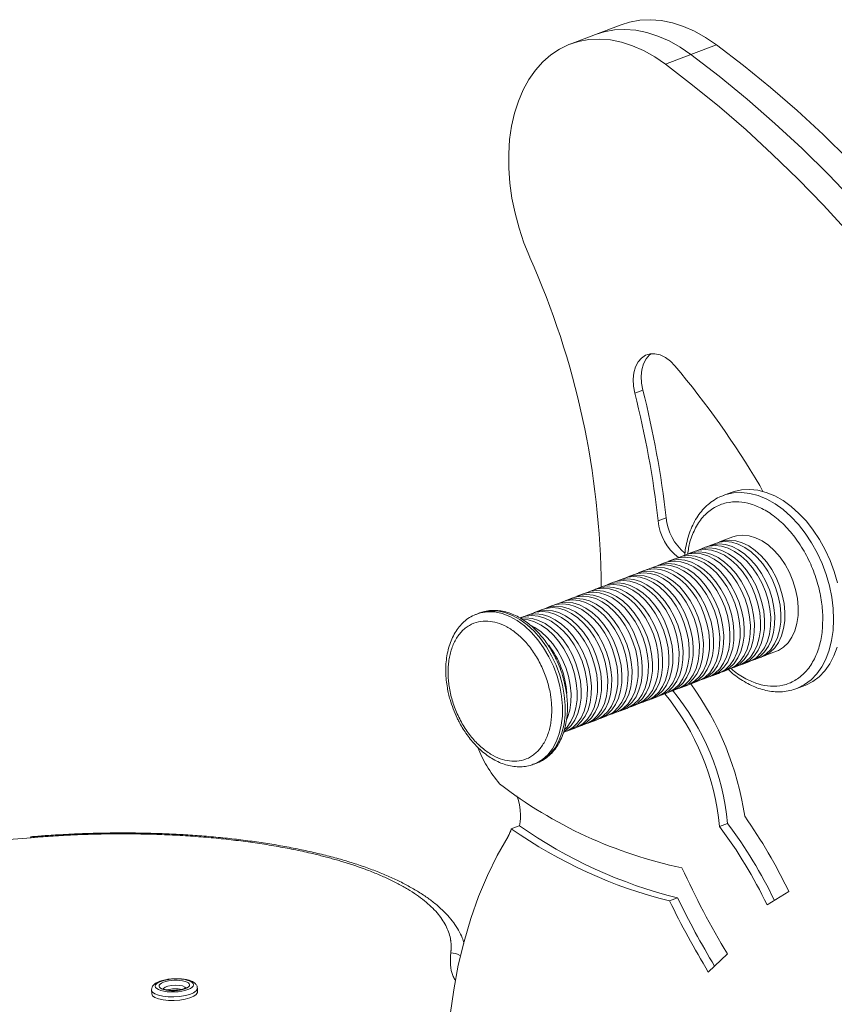
# Model space of a CAD drawing. Units: millimetres. Extents: x -1150 to 3263, y -1720 to 564.
# Drawn here: x 2851 to 3064, y -1136 to -878 of the extents above; entities that cross this region are included whole.
import ezdxf

# ---------------------------------------------------------------- set-up
doc = ezdxf.new("R2010")
doc.units = ezdxf.units.MM

msp = doc.modelspace()

# ---------------------------------------------------------------- linework, layer by layer
at = {"color": 7, "linetype": 'Continuous', "lineweight": 15}
for p, q in [((3008.69, -879.72), (3002.03, -882.26)), ((3002.03, -882.26), (2995.37, -884.8)), ((3033.62, -884.96), (3026.97, -887.5)), ((3020.31, -890.03), (3026.97, -887.5)), ((3014.39, -975.2), (3012.28, -976)), ((3044.95, -1000.17), (3045.74, -1001.69)), ((3037.5, -1001.94), (3035.39, -1002.74)), ((3035.39, -1002.74), (3035.62, -1002.65)), ((3018.37, -1009.38), (3020.47, -1008.58)), ((3037.91, -1013.55), (3034.43, -1014.88)), ((3030.72, -1016.29), (3029.11, -1016.91)), ((3033.38, -1015.28), (3031.77, -1015.89)), ((3025.39, -1018.32), (3023.78, -1018.94)), ((3028.06, -1017.31), (3026.44, -1017.92)), ((3017.4, -1021.37), (3015.79, -1021.98)), ((3020.07, -1020.35), (3018.45, -1020.97)), ((3022.73, -1019.34), (3021.12, -1019.95)), ((3012.08, -1023.4), (3010.47, -1024.01)), ((3014.74, -1022.38), (3013.13, -1023)), ((3004.09, -1026.44), (3002.48, -1027.05)), ((3006.75, -1025.43), (3005.14, -1026.04)), ((3009.41, -1024.41), (3007.8, -1025.02)), ((2998.76, -1028.47), (2997.15, -1029.08)), ((3001.43, -1027.46), (2999.81, -1028.07)), ((2990.77, -1031.52), (2989.16, -1032.13)), ((2993.44, -1030.5), (2991.83, -1031.11)), ((2996.1, -1029.49), (2994.49, -1030.1)), ((2971.65, -1033.45), (2970.95, -1033.72)), ((2985.45, -1033.55), (2983.84, -1034.16)), ((2988.11, -1032.53), (2986.5, -1033.14)), ((2982.79, -1034.56), (2982.27, -1034.76)), ((3045.83, -1044.78), (3049.31, -1043.45)), ((3037.84, -1047.82), (3039.45, -1047.21)), ((3040.5, -1046.81), (3042.11, -1046.19)), ((3043.17, -1045.79), (3044.78, -1045.18)), ((3032.51, -1049.85), (3034.13, -1049.24)), ((3035.18, -1048.84), (3036.79, -1048.22)), ((3024.53, -1052.9), (3026.14, -1052.28)), ((3027.19, -1051.88), (3028.8, -1051.27)), ((3029.85, -1050.87), (3031.46, -1050.25)), ((3019.2, -1054.93), (3020.81, -1054.31)), ((3021.86, -1053.91), (3023.47, -1053.3)), ((3054.62, -1053.2), (3054.41, -1053.28)), ((3054.62, -1053.2), (3056.73, -1052.4)), ((3011.21, -1057.97), (3012.82, -1057.36)), ((3013.87, -1056.96), (3015.49, -1056.34)), ((3016.54, -1055.94), (3018.15, -1055.33)), ((3005.88, -1060), (3007.5, -1059.39)), ((3008.55, -1058.99), (3010.16, -1058.37)), ((2997.9, -1063.05), (2999.51, -1062.43)), ((3000.56, -1062.03), (3002.17, -1061.42)), ((3003.22, -1061.02), (3004.83, -1060.4)), ((2993.65, -1064.66), (2994.18, -1064.46)), ((2995.23, -1064.06), (2996.84, -1063.45)), ((2985.91, -1072.97), (2986.61, -1072.7)), ((2982.1, -1089.04), (2980, -1089.84)), ((3034.43, -1089.25), (3036.54, -1088.45)), ((2854.47, -1092.17), (2848.69, -1092.67)), ((3052.54, -1106.24), (3046.86, -1109.76)), ((3023.46, -1107.89), (3021.35, -1108.69)), ((3036.5, -1122.52), (3031.5, -1127.28)), ((2885.96, -1131.97), (2885.99, -1132.91)), ((2897.98, -1132.44), (2897.95, -1131.5))]:
    msp.add_line(p, q, dxfattribs=at)
at = {"color": 7, "linetype": 'Continuous', "lineweight": 15, "flags": 128}
for points in [[(3033.62, -884.96), (3030.79, -883.03), (3027.91, -881.43), (3025.01, -880.15), (3022.1, -879.22), (3019.22, -878.64), (3016.37, -878.41), (3013.6, -878.54), (3010.92, -879.02), (3008.69, -879.72)], [(3026.97, -887.5), (3024.14, -885.57), (3021.26, -883.97), (3018.35, -882.69), (3015.44, -881.76), (3012.56, -881.17), (3009.72, -880.95), (3006.94, -881.07), (3004.26, -881.56), (3002.03, -882.26)], [(3002.03, -882.26), (3004.26, -881.56), (3006.94, -881.07), (3009.72, -880.95), (3012.56, -881.17), (3015.44, -881.76), (3018.35, -882.69), (3021.26, -883.97), (3024.14, -885.57), (3026.97, -887.5)], [(2984.84, -940.51), (2983.32, -936.73), (2982.03, -932.86), (2980.98, -928.95), (2980.17, -925.02), (2979.63, -921.1), (2979.35, -917.23), (2979.32, -913.44), (2979.57, -909.76), (2980.07, -906.22), (2980.84, -902.85), (2981.85, -899.68), (2983.1, -896.73), (2984.59, -894.03), (2986.3, -891.6), (2988.22, -889.45), (2990.32, -887.62), (2992.6, -886.11), (2995.04, -884.93), (2997.6, -884.09), (3000.29, -883.61), (3003.06, -883.48), (3005.9, -883.71), (3008.79, -884.3), (3011.69, -885.23), (3014.6, -886.5), (3017.48, -888.11), (3020.31, -890.03)], [(3143.14, -1020.23), (3138.4, -1011.05), (3133.46, -1002.01), (3128.34, -993.13), (3123.04, -984.42), (3117.56, -975.88), (3111.92, -967.52), (3106.11, -959.36), (3100.15, -951.4), (3094.04, -943.66), (3087.79, -936.13), (3081.4, -928.84), (3074.89, -921.79), (3068.27, -914.99), (3061.53, -908.44), (3054.69, -902.16), (3047.75, -896.15), (3040.73, -890.41), (3033.62, -884.96)], [(3140.04, -1030), (3135.25, -1020.32), (3130.24, -1010.78), (3125.03, -1001.41), (3119.61, -992.21), (3114, -983.19), (3108.21, -974.37), (3102.23, -965.75), (3096.08, -957.35), (3089.77, -949.18), (3083.31, -941.25), (3076.69, -933.56), (3069.93, -926.14), (3063.05, -918.98), (3056.04, -912.09), (3048.92, -905.5), (3041.69, -899.19), (3034.37, -893.19), (3026.97, -887.5)], [(3026.97, -887.5), (3034.37, -893.19), (3041.69, -899.19), (3048.92, -905.5), (3056.04, -912.09), (3063.05, -918.98), (3069.93, -926.14), (3076.69, -933.56), (3083.31, -941.25), (3089.77, -949.18), (3096.08, -957.35), (3102.23, -965.75), (3108.21, -974.37), (3114, -983.19), (3119.61, -992.21), (3125.03, -1001.41), (3130.24, -1010.78), (3135.25, -1020.32), (3140.04, -1030)], [(3020.31, -890.03), (3027.41, -895.49), (3034.43, -901.22), (3041.37, -907.23), (3048.21, -913.52), (3054.95, -920.07), (3061.58, -926.87), (3068.09, -933.92), (3074.47, -941.21), (3080.72, -948.73), (3086.83, -956.48), (3092.79, -964.43), (3098.6, -972.59), (3104.25, -980.95), (3109.72, -989.49), (3115.03, -998.21), (3120.15, -1007.09), (3125.08, -1016.12), (3129.83, -1025.3)], [(3012.28, -976), (3011.94, -974.16), (3011.86, -972.37), (3012.03, -970.68), (3012.46, -969.16), (3013.13, -967.86), (3014, -966.84), (3015.06, -966.12), (3016.26, -965.73), (3017.56, -965.69), (3018.92, -966), (3020.27, -966.65), (3021.58, -967.61), (3022.79, -968.86)], [(3016.53, -965.69), (3016.11, -966.03), (3015.23, -967.06), (3014.56, -968.36), (3014.14, -969.88), (3013.96, -971.57), (3014.05, -973.36), (3014.39, -975.2)], [(3065.29, -1025.57), (3064.44, -1022.62), (3063.37, -1019.73), (3062.09, -1016.93), (3060.61, -1014.27), (3058.95, -1011.78), (3057.15, -1009.49), (3055.21, -1007.43), (3053.16, -1005.63), (3051.04, -1004.1), (3048.86, -1002.88), (3046.67, -1001.97), (3044.47, -1001.4), (3042.32, -1001.15), (3040.22, -1001.25), (3038.22, -1001.69), (3037.5, -1001.94)], [(3049.31, -1043.45), (3049.82, -1043.23), (3051.17, -1042.39), (3052.36, -1041.24), (3053.36, -1039.8), (3054.13, -1038.11), (3054.67, -1036.21), (3054.97, -1034.13), (3055, -1031.93), (3054.79, -1029.65), (3054.32, -1027.35), (3053.62, -1025.07), (3052.69, -1022.87), (3051.56, -1020.79), (3050.25, -1018.89), (3048.8, -1017.2), (3047.22, -1015.76), (3045.57, -1014.61), (3043.87, -1013.77), (3042.17, -1013.25), (3040.5, -1013.08), (3038.89, -1013.26), (3037.91, -1013.55)], [(3030.72, -1016.29), (3031.7, -1016), (3033.31, -1015.82), (3034.98, -1016), (3036.68, -1016.51), (3038.38, -1017.35), (3040.03, -1018.5), (3041.6, -1019.94), (3043.06, -1021.63), (3044.37, -1023.53), (3045.5, -1025.61), (3046.43, -1027.81), (3047.13, -1030.09), (3047.6, -1032.39), (3047.81, -1034.67), (3047.77, -1036.87), (3047.48, -1038.95), (3046.94, -1040.85), (3046.17, -1042.54), (3045.17, -1043.98), (3043.98, -1045.13), (3042.63, -1045.97), (3042.11, -1046.19)], [(3031.25, -1016.11), (3031.26, -1016.11), (3032.76, -1015.6), (3034.36, -1015.42), (3036.03, -1015.59), (3037.73, -1016.11), (3039.43, -1016.95), (3041.08, -1018.1), (3042.66, -1019.54), (3044.11, -1021.23), (3045.42, -1023.13), (3046.55, -1025.21), (3047.48, -1027.41), (3048.19, -1029.69), (3048.65, -1031.99), (3048.87, -1034.27), (3048.83, -1036.47), (3048.53, -1038.55), (3047.99, -1040.45), (3047.22, -1042.14), (3046.22, -1043.58), (3045.03, -1044.73), (3043.68, -1045.57), (3042.63, -1045.97)], [(3033.38, -1015.28), (3034.37, -1014.98), (3035.97, -1014.81), (3037.64, -1014.98), (3039.34, -1015.49), (3041.04, -1016.33), (3042.69, -1017.49), (3044.27, -1018.92), (3045.73, -1020.61), (3047.03, -1022.51), (3048.16, -1024.59), (3049.09, -1026.79), (3049.8, -1029.07), (3050.26, -1031.38), (3050.48, -1033.65), (3050.44, -1035.86), (3050.14, -1037.93), (3049.6, -1039.84), (3048.83, -1041.53), (3047.84, -1042.96), (3046.65, -1044.12), (3045.29, -1044.96), (3044.78, -1045.18)], [(3033.91, -1015.1), (3033.92, -1015.09), (3035.42, -1014.58), (3037.02, -1014.41), (3038.69, -1014.58), (3040.39, -1015.09), (3042.09, -1015.93), (3043.75, -1017.09), (3045.32, -1018.52), (3046.78, -1020.21), (3048.08, -1022.11), (3049.22, -1024.19), (3050.14, -1026.39), (3050.85, -1028.67), (3051.31, -1030.98), (3051.53, -1033.25), (3051.49, -1035.46), (3051.2, -1037.53), (3050.66, -1039.44), (3049.88, -1041.13), (3048.89, -1042.56), (3047.7, -1043.72), (3046.34, -1044.56), (3045.3, -1044.96)], [(3022.73, -1019.34), (3023.72, -1019.04), (3025.32, -1018.87), (3026.99, -1019.04), (3028.69, -1019.55), (3030.39, -1020.39), (3032.04, -1021.55), (3033.62, -1022.98), (3035.07, -1024.67), (3036.38, -1026.57), (3037.51, -1028.65), (3038.44, -1030.85), (3039.15, -1033.13), (3039.61, -1035.44), (3039.83, -1037.71), (3039.79, -1039.92), (3039.49, -1041.99), (3038.95, -1043.9), (3038.18, -1045.59), (3037.18, -1047.02), (3035.99, -1048.18), (3034.64, -1049.02), (3034.13, -1049.24)], [(3023.26, -1019.16), (3023.27, -1019.15), (3024.77, -1018.64), (3026.37, -1018.47), (3028.04, -1018.64), (3029.74, -1019.15), (3031.44, -1019.99), (3033.09, -1021.14), (3034.67, -1022.58), (3036.12, -1024.27), (3037.43, -1026.17), (3038.56, -1028.25), (3039.49, -1030.45), (3040.2, -1032.73), (3040.66, -1035.04), (3040.88, -1037.31), (3040.84, -1039.52), (3040.54, -1041.59), (3040, -1043.5), (3039.23, -1045.19), (3038.23, -1046.62), (3037.05, -1047.78), (3035.69, -1048.62), (3034.64, -1049.02)], [(3025.39, -1018.32), (3026.38, -1018.03), (3027.98, -1017.85), (3029.65, -1018.03), (3031.35, -1018.54), (3033.05, -1019.38), (3034.71, -1020.53), (3036.28, -1021.97), (3037.74, -1023.66), (3039.04, -1025.56), (3040.18, -1027.64), (3041.1, -1029.84), (3041.81, -1032.12), (3042.27, -1034.42), (3042.49, -1036.7), (3042.45, -1038.9), (3042.16, -1040.98), (3041.62, -1042.88), (3040.84, -1044.57), (3039.85, -1046.01), (3038.66, -1047.16), (3037.3, -1048), (3036.79, -1048.22)], [(3025.93, -1018.14), (3025.93, -1018.14), (3027.43, -1017.63), (3029.03, -1017.45), (3030.7, -1017.62), (3032.41, -1018.14), (3034.1, -1018.98), (3035.76, -1020.13), (3037.33, -1021.57), (3038.79, -1023.26), (3040.1, -1025.16), (3041.23, -1027.24), (3042.16, -1029.44), (3042.86, -1031.72), (3043.32, -1034.02), (3043.54, -1036.3), (3043.5, -1038.5), (3043.21, -1040.58), (3042.67, -1042.48), (3041.89, -1044.17), (3040.9, -1045.61), (3039.71, -1046.76), (3038.35, -1047.6), (3037.31, -1048)], [(3028.06, -1017.31), (3029.04, -1017.01), (3030.64, -1016.84), (3032.31, -1017.01), (3034.02, -1017.52), (3035.72, -1018.36), (3037.37, -1019.52), (3038.94, -1020.95), (3040.4, -1022.64), (3041.71, -1024.54), (3042.84, -1026.62), (3043.77, -1028.82), (3044.47, -1031.1), (3044.94, -1033.41), (3045.15, -1035.68), (3045.11, -1037.89), (3044.82, -1039.96), (3044.28, -1041.87), (3043.5, -1043.56), (3042.51, -1044.99), (3041.32, -1046.15), (3039.96, -1046.99), (3039.45, -1047.21)], [(3028.59, -1017.13), (3028.6, -1017.12), (3030.09, -1016.61), (3031.69, -1016.44), (3033.37, -1016.61), (3035.07, -1017.12), (3036.77, -1017.96), (3038.42, -1019.11), (3039.99, -1020.55), (3041.45, -1022.24), (3042.76, -1024.14), (3043.89, -1026.22), (3044.82, -1028.42), (3045.52, -1030.7), (3045.99, -1033.01), (3046.2, -1035.28), (3046.16, -1037.49), (3045.87, -1039.56), (3045.33, -1041.47), (3044.55, -1043.16), (3043.56, -1044.59), (3042.37, -1045.75), (3041.01, -1046.59), (3039.97, -1046.99)], [(3017.4, -1021.37), (3018.39, -1021.07), (3019.99, -1020.9), (3021.66, -1021.07), (3023.37, -1021.58), (3025.06, -1022.42), (3026.72, -1023.58), (3028.29, -1025.01), (3029.75, -1026.7), (3031.06, -1028.6), (3032.19, -1030.68), (3033.12, -1032.88), (3033.82, -1035.16), (3034.28, -1037.47), (3034.5, -1039.74), (3034.46, -1041.95), (3034.17, -1044.02), (3033.63, -1045.93), (3032.85, -1047.62), (3031.86, -1049.05), (3030.67, -1050.21), (3029.31, -1051.05), (3028.8, -1051.27)], [(3017.94, -1021.19), (3017.94, -1021.18), (3019.44, -1020.67), (3021.04, -1020.5), (3022.71, -1020.67), (3024.42, -1021.18), (3026.11, -1022.02), (3027.77, -1023.17), (3029.34, -1024.61), (3030.8, -1026.3), (3032.11, -1028.2), (3033.24, -1030.28), (3034.17, -1032.48), (3034.87, -1034.76), (3035.34, -1037.06), (3035.55, -1039.34), (3035.51, -1041.55), (3035.22, -1043.62), (3034.68, -1045.53), (3033.9, -1047.22), (3032.91, -1048.65), (3031.72, -1049.81), (3030.36, -1050.65), (3029.32, -1051.05)], [(3020.07, -1020.35), (3021.05, -1020.06), (3022.65, -1019.88), (3024.33, -1020.05), (3026.03, -1020.57), (3027.73, -1021.41), (3029.38, -1022.56), (3030.95, -1024), (3032.41, -1025.69), (3033.72, -1027.59), (3034.85, -1029.67), (3035.78, -1031.87), (3036.48, -1034.15), (3036.95, -1036.45), (3037.16, -1038.73), (3037.12, -1040.93), (3036.83, -1043.01), (3036.29, -1044.91), (3035.51, -1046.6), (3034.52, -1048.04), (3033.33, -1049.19), (3031.97, -1050.03), (3031.46, -1050.25)], [(3020.6, -1020.17), (3020.61, -1020.17), (3022.1, -1019.66), (3023.71, -1019.48), (3025.38, -1019.65), (3027.08, -1020.17), (3028.78, -1021.01), (3030.43, -1022.16), (3032, -1023.6), (3033.46, -1025.29), (3034.77, -1027.19), (3035.9, -1029.26), (3036.83, -1031.47), (3037.53, -1033.75), (3038, -1036.05), (3038.21, -1038.33), (3038.17, -1040.53), (3037.88, -1042.61), (3037.34, -1044.51), (3036.57, -1046.2), (3035.57, -1047.64), (3034.38, -1048.79), (3033.03, -1049.63), (3031.98, -1050.03)], [(3009.41, -1024.41), (3010.4, -1024.12), (3012, -1023.94), (3013.67, -1024.11), (3015.38, -1024.63), (3017.07, -1025.47), (3018.73, -1026.62), (3020.3, -1028.06), (3021.76, -1029.75), (3023.07, -1031.65), (3024.2, -1033.73), (3025.13, -1035.93), (3025.83, -1038.21), (3026.3, -1040.51), (3026.51, -1042.79), (3026.47, -1044.99), (3026.18, -1047.07), (3025.64, -1048.97), (3024.86, -1050.66), (3023.87, -1052.1), (3022.68, -1053.25), (3021.32, -1054.09), (3020.81, -1054.31)], [(3009.95, -1024.23), (3009.95, -1024.23), (3011.45, -1023.72), (3013.05, -1023.54), (3014.72, -1023.71), (3016.43, -1024.23), (3018.13, -1025.07), (3019.78, -1026.22), (3021.35, -1027.66), (3022.81, -1029.34), (3024.12, -1031.25), (3025.25, -1033.32), (3026.18, -1035.53), (3026.88, -1037.81), (3027.35, -1040.11), (3027.56, -1042.39), (3027.52, -1044.59), (3027.23, -1046.67), (3026.69, -1048.57), (3025.91, -1050.26), (3024.92, -1051.7), (3023.73, -1052.85), (3022.37, -1053.69), (3021.33, -1054.09)], [(3012.08, -1023.4), (3013.06, -1023.1), (3014.67, -1022.93), (3016.34, -1023.1), (3018.04, -1023.61), (3019.74, -1024.45), (3021.39, -1025.61), (3022.96, -1027.04), (3024.42, -1028.73), (3025.73, -1030.63), (3026.86, -1032.71), (3027.79, -1034.91), (3028.49, -1037.19), (3028.96, -1039.5), (3029.17, -1041.77), (3029.13, -1043.98), (3028.84, -1046.05), (3028.3, -1047.96), (3027.53, -1049.65), (3026.53, -1051.08), (3025.34, -1052.24), (3023.99, -1053.08), (3023.47, -1053.3)], [(3012.61, -1023.22), (3012.62, -1023.21), (3014.11, -1022.7), (3015.72, -1022.53), (3017.39, -1022.7), (3019.09, -1023.21), (3020.79, -1024.05), (3022.44, -1025.2), (3024.02, -1026.64), (3025.47, -1028.33), (3026.78, -1030.23), (3027.91, -1032.31), (3028.84, -1034.51), (3029.54, -1036.79), (3030.01, -1039.09), (3030.22, -1041.37), (3030.19, -1043.58), (3029.89, -1045.65), (3029.35, -1047.56), (3028.58, -1049.25), (3027.58, -1050.68), (3026.39, -1051.84), (3025.04, -1052.68), (3023.99, -1053.08)], [(3014.74, -1022.38), (3015.73, -1022.09), (3017.33, -1021.91), (3019, -1022.08), (3020.7, -1022.6), (3022.4, -1023.44), (3024.05, -1024.59), (3025.63, -1026.03), (3027.08, -1027.72), (3028.39, -1029.62), (3029.52, -1031.7), (3030.45, -1033.9), (3031.16, -1036.18), (3031.62, -1038.48), (3031.84, -1040.76), (3031.8, -1042.96), (3031.5, -1045.04), (3030.96, -1046.94), (3030.19, -1048.63), (3029.19, -1050.07), (3028.01, -1051.22), (3026.65, -1052.06), (3026.14, -1052.28)], [(3015.27, -1022.2), (3015.28, -1022.2), (3016.78, -1021.69), (3018.38, -1021.51), (3020.05, -1021.68), (3021.75, -1022.2), (3023.45, -1023.04), (3025.11, -1024.19), (3026.68, -1025.63), (3028.14, -1027.31), (3029.44, -1029.22), (3030.58, -1031.29), (3031.5, -1033.5), (3032.21, -1035.78), (3032.67, -1038.08), (3032.89, -1040.36), (3032.85, -1042.56), (3032.56, -1044.64), (3032.01, -1046.54), (3031.24, -1048.23), (3030.25, -1049.67), (3029.06, -1050.82), (3027.7, -1051.66), (3026.65, -1052.06)], [(3001.96, -1027.28), (3001.97, -1027.27), (3003.46, -1026.76), (3005.06, -1026.59), (3006.74, -1026.76), (3008.44, -1027.27), (3010.14, -1028.11), (3011.79, -1029.26), (3013.36, -1030.7), (3014.82, -1032.39), (3016.13, -1034.29), (3017.26, -1036.37), (3018.19, -1038.57), (3018.89, -1040.85), (3019.36, -1043.15), (3019.57, -1045.43), (3019.53, -1047.64), (3019.24, -1049.71), (3018.7, -1051.62), (3017.92, -1053.31), (3016.93, -1054.74), (3015.74, -1055.9), (3014.38, -1056.74), (3013.34, -1057.14)], [(3004.09, -1026.44), (3005.07, -1026.15), (3006.68, -1025.97), (3008.35, -1026.14), (3010.05, -1026.66), (3011.75, -1027.5), (3013.4, -1028.65), (3014.98, -1030.09), (3016.43, -1031.78), (3017.74, -1033.68), (3018.87, -1035.76), (3019.8, -1037.96), (3020.5, -1040.24), (3020.97, -1042.54), (3021.18, -1044.82), (3021.15, -1047.02), (3020.85, -1049.1), (3020.31, -1051), (3019.54, -1052.69), (3018.54, -1054.13), (3017.35, -1055.28), (3016, -1056.12), (3015.49, -1056.34)], [(3004.62, -1026.26), (3004.63, -1026.26), (3006.13, -1025.74), (3007.73, -1025.57), (3009.4, -1025.74), (3011.1, -1026.26), (3012.8, -1027.1), (3014.45, -1028.25), (3016.03, -1029.69), (3017.48, -1031.37), (3018.79, -1033.28), (3019.92, -1035.35), (3020.85, -1037.56), (3021.56, -1039.84), (3022.02, -1042.14), (3022.24, -1044.42), (3022.2, -1046.62), (3021.9, -1048.7), (3021.36, -1050.6), (3020.59, -1052.29), (3019.59, -1053.73), (3018.41, -1054.88), (3017.05, -1055.72), (3016, -1056.12)], [(3006.75, -1025.43), (3007.74, -1025.13), (3009.34, -1024.96), (3011.01, -1025.13), (3012.71, -1025.64), (3014.41, -1026.48), (3016.07, -1027.64), (3017.64, -1029.07), (3019.1, -1030.76), (3020.4, -1032.66), (3021.54, -1034.74), (3022.46, -1036.94), (3023.17, -1039.22), (3023.63, -1041.53), (3023.85, -1043.8), (3023.81, -1046.01), (3023.52, -1048.08), (3022.97, -1049.99), (3022.2, -1051.68), (3021.21, -1053.11), (3020.02, -1054.27), (3018.66, -1055.11), (3018.15, -1055.33)], [(3007.29, -1025.25), (3007.29, -1025.24), (3008.79, -1024.73), (3010.39, -1024.56), (3012.06, -1024.73), (3013.77, -1025.24), (3015.46, -1026.08), (3017.12, -1027.23), (3018.69, -1028.67), (3020.15, -1030.36), (3021.46, -1032.26), (3022.59, -1034.34), (3023.51, -1036.54), (3024.22, -1038.82), (3024.68, -1041.12), (3024.9, -1043.4), (3024.86, -1045.61), (3024.57, -1047.68), (3024.03, -1049.59), (3023.25, -1051.28), (3022.26, -1052.71), (3021.07, -1053.87), (3019.71, -1054.71), (3018.67, -1055.11)], [(2996.1, -1029.49), (2997.09, -1029.19), (2998.69, -1029.02), (3000.36, -1029.19), (3002.06, -1029.7), (3003.76, -1030.54), (3005.41, -1031.69), (3006.99, -1033.13), (3008.44, -1034.82), (3009.75, -1036.72), (3010.88, -1038.8), (3011.81, -1041), (3012.52, -1043.28), (3012.98, -1045.59), (3013.2, -1047.86), (3013.16, -1050.07), (3012.86, -1052.14), (3012.32, -1054.05), (3011.55, -1055.74), (3010.55, -1057.17), (3009.37, -1058.33), (3008.01, -1059.17), (3007.5, -1059.39)], [(2996.63, -1029.31), (2996.64, -1029.3), (2998.14, -1028.79), (2999.74, -1028.62), (3001.41, -1028.79), (3003.11, -1029.3), (3004.81, -1030.14), (3006.46, -1031.29), (3008.04, -1032.73), (3009.5, -1034.42), (3010.8, -1036.32), (3011.93, -1038.4), (3012.86, -1040.6), (3013.57, -1042.88), (3014.03, -1045.18), (3014.25, -1047.46), (3014.21, -1049.67), (3013.91, -1051.74), (3013.37, -1053.65), (3012.6, -1055.34), (3011.61, -1056.77), (3010.42, -1057.93), (3009.06, -1058.77), (3008.01, -1059.17)], [(2998.76, -1028.47), (2999.75, -1028.18), (3001.35, -1028), (3003.02, -1028.17), (3004.73, -1028.69), (3006.42, -1029.53), (3008.08, -1030.68), (3009.65, -1032.12), (3011.11, -1033.81), (3012.42, -1035.71), (3013.55, -1037.79), (3014.47, -1039.99), (3015.18, -1042.27), (3015.64, -1044.57), (3015.86, -1046.85), (3015.82, -1049.05), (3015.53, -1051.13), (3014.99, -1053.03), (3014.21, -1054.72), (3013.22, -1056.16), (3012.03, -1057.31), (3010.67, -1058.15), (3010.16, -1058.37)], [(2999.3, -1028.29), (2999.3, -1028.29), (3000.8, -1027.77), (3002.4, -1027.6), (3004.07, -1027.77), (3005.78, -1028.29), (3007.47, -1029.13), (3009.13, -1030.28), (3010.7, -1031.72), (3012.16, -1033.4), (3013.47, -1035.31), (3014.6, -1037.38), (3015.53, -1039.59), (3016.23, -1041.86), (3016.69, -1044.17), (3016.91, -1046.45), (3016.87, -1048.65), (3016.58, -1050.73), (3016.04, -1052.63), (3015.26, -1054.32), (3014.27, -1055.76), (3013.08, -1056.91), (3011.72, -1057.75), (3010.68, -1058.15)], [(3001.43, -1027.46), (3002.41, -1027.16), (3004.01, -1026.99), (3005.68, -1027.16), (3007.39, -1027.67), (3009.09, -1028.51), (3010.74, -1029.66), (3012.31, -1031.1), (3013.77, -1032.79), (3015.08, -1034.69), (3016.21, -1036.77), (3017.14, -1038.97), (3017.84, -1041.25), (3018.31, -1043.56), (3018.52, -1045.83), (3018.48, -1048.04), (3018.19, -1050.11), (3017.65, -1052.02), (3016.87, -1053.71), (3015.88, -1055.14), (3014.69, -1056.3), (3013.33, -1057.14), (3012.82, -1057.36)], [(2988.64, -1032.35), (2988.65, -1032.35), (2990.15, -1031.83), (2991.75, -1031.66), (2993.42, -1031.83), (2995.12, -1032.35), (2996.82, -1033.19), (2998.48, -1034.34), (3000.05, -1035.78), (3001.51, -1037.46), (3002.81, -1039.37), (3003.95, -1041.44), (3004.87, -1043.65), (3005.58, -1045.92), (3006.04, -1048.23), (3006.26, -1050.51), (3006.22, -1052.71), (3005.93, -1054.79), (3005.39, -1056.69), (3004.61, -1058.38), (3003.62, -1059.82), (3002.43, -1060.97), (3001.07, -1061.81), (3000.03, -1062.21)], [(2990.77, -1031.52), (2991.76, -1031.22), (2993.36, -1031.05), (2995.03, -1031.22), (2996.74, -1031.73), (2998.43, -1032.57), (3000.09, -1033.72), (3001.66, -1035.16), (3003.12, -1036.85), (3004.43, -1038.75), (3005.56, -1040.83), (3006.49, -1043.03), (3007.19, -1045.31), (3007.65, -1047.61), (3007.87, -1049.89), (3007.83, -1052.1), (3007.54, -1054.17), (3007, -1056.08), (3006.22, -1057.77), (3005.23, -1059.2), (3004.04, -1060.36), (3002.68, -1061.2), (3002.17, -1061.42)], [(2991.31, -1031.34), (2991.31, -1031.33), (2992.81, -1030.82), (2994.41, -1030.65), (2996.08, -1030.82), (2997.79, -1031.33), (2999.49, -1032.17), (3001.14, -1033.32), (3002.71, -1034.76), (3004.17, -1036.45), (3005.48, -1038.35), (3006.61, -1040.43), (3007.54, -1042.63), (3008.24, -1044.91), (3008.71, -1047.21), (3008.92, -1049.49), (3008.88, -1051.7), (3008.59, -1053.77), (3008.05, -1055.68), (3007.27, -1057.37), (3006.28, -1058.8), (3005.09, -1059.96), (3003.73, -1060.8), (3002.69, -1061.2)], [(2993.44, -1030.5), (2994.42, -1030.21), (2996.02, -1030.03), (2997.7, -1030.2), (2999.4, -1030.72), (3001.1, -1031.56), (3002.75, -1032.71), (3004.32, -1034.15), (3005.78, -1035.84), (3007.09, -1037.74), (3008.22, -1039.81), (3009.15, -1042.02), (3009.85, -1044.3), (3010.32, -1046.6), (3010.53, -1048.88), (3010.49, -1051.08), (3010.2, -1053.16), (3009.66, -1055.06), (3008.88, -1056.75), (3007.89, -1058.19), (3006.7, -1059.34), (3005.34, -1060.18), (3004.83, -1060.4)], [(2993.97, -1030.32), (2993.98, -1030.32), (2995.47, -1029.8), (2997.08, -1029.63), (2998.75, -1029.8), (3000.45, -1030.32), (3002.15, -1031.16), (3003.8, -1032.31), (3005.37, -1033.75), (3006.83, -1035.43), (3008.14, -1037.34), (3009.27, -1039.41), (3010.2, -1041.62), (3010.9, -1043.89), (3011.37, -1046.2), (3011.58, -1048.48), (3011.54, -1050.68), (3011.25, -1052.76), (3010.71, -1054.66), (3009.94, -1056.35), (3008.94, -1057.79), (3007.75, -1058.94), (3006.4, -1059.78), (3005.35, -1060.18)], [(2982.79, -1034.56), (2983.77, -1034.27), (2985.37, -1034.09), (2987.04, -1034.26), (2988.75, -1034.78), (2990.45, -1035.62), (2992.1, -1036.77), (2993.67, -1038.21), (2995.13, -1039.89), (2996.44, -1041.8), (2997.57, -1043.87), (2998.5, -1046.08), (2999.2, -1048.36), (2999.67, -1050.66), (2999.88, -1052.94), (2999.84, -1055.14), (2999.55, -1057.22), (2999.01, -1059.12), (2998.23, -1060.81), (2997.24, -1062.25), (2996.05, -1063.4), (2994.69, -1064.24), (2994.18, -1064.46)], [(2983.32, -1034.38), (2983.33, -1034.38), (2984.82, -1033.86), (2986.42, -1033.69), (2988.1, -1033.86), (2989.8, -1034.38), (2991.5, -1035.22), (2993.15, -1036.37), (2994.72, -1037.81), (2996.18, -1039.49), (2997.49, -1041.4), (2998.62, -1043.47), (2999.55, -1045.68), (3000.25, -1047.95), (3000.72, -1050.26), (3000.93, -1052.54), (3000.89, -1054.74), (3000.6, -1056.82), (3000.06, -1058.72), (2999.28, -1060.41), (2998.29, -1061.85), (2997.1, -1063), (2995.74, -1063.84), (2994.7, -1064.24)], [(2985.45, -1033.55), (2986.43, -1033.25), (2988.04, -1033.08), (2989.71, -1033.25), (2991.41, -1033.76), (2993.11, -1034.6), (2994.76, -1035.75), (2996.33, -1037.19), (2997.79, -1038.88), (2999.1, -1040.78), (3000.23, -1042.86), (3001.16, -1045.06), (3001.86, -1047.34), (3002.33, -1049.64), (3002.54, -1051.92), (3002.5, -1054.13), (3002.21, -1056.2), (3001.67, -1058.11), (3000.9, -1059.8), (2999.9, -1061.23), (2998.71, -1062.39), (2997.36, -1063.23), (2996.84, -1063.45)], [(2985.98, -1033.37), (2985.99, -1033.36), (2987.49, -1032.85), (2989.09, -1032.68), (2990.76, -1032.85), (2992.46, -1033.36), (2994.16, -1034.2), (2995.81, -1035.35), (2997.39, -1036.79), (2998.84, -1038.48), (3000.15, -1040.38), (3001.28, -1042.46), (3002.21, -1044.66), (3002.92, -1046.94), (3003.38, -1049.24), (3003.6, -1051.52), (3003.56, -1053.73), (3003.26, -1055.8), (3002.72, -1057.71), (3001.95, -1059.4), (3000.95, -1060.83), (2999.76, -1061.99), (2998.41, -1062.83), (2997.36, -1063.23)], [(2988.11, -1032.53), (2989.1, -1032.24), (2990.7, -1032.06), (2992.37, -1032.23), (2994.07, -1032.75), (2995.77, -1033.59), (2997.42, -1034.74), (2999, -1036.18), (3000.45, -1037.86), (3001.76, -1039.77), (3002.89, -1041.84), (3003.82, -1044.05), (3004.53, -1046.33), (3004.99, -1048.63), (3005.21, -1050.91), (3005.17, -1053.11), (3004.87, -1055.19), (3004.33, -1057.09), (3003.56, -1058.78), (3002.57, -1060.22), (3001.38, -1061.37), (3000.02, -1062.21), (2999.51, -1062.43)], [(2982.51, -1034.81), (2983.76, -1034.71), (2985.43, -1034.88), (2987.14, -1035.39), (2988.83, -1036.23), (2990.49, -1037.38), (2992.06, -1038.82), (2993.52, -1040.51), (2994.83, -1042.41), (2995.96, -1044.49), (2996.89, -1046.69), (2997.59, -1048.97), (2998.05, -1051.27), (2998.27, -1053.55), (2998.23, -1055.75), (2997.94, -1057.83), (2997.4, -1059.74), (2996.62, -1061.43), (2995.63, -1062.86), (2994.44, -1064.02), (2993.76, -1064.49)], [(2983.07, -1035.12), (2984.38, -1035.28), (2986.08, -1035.79), (2987.78, -1036.63), (2989.44, -1037.78), (2991.01, -1039.22), (2992.47, -1040.91), (2993.77, -1042.81), (2994.91, -1044.89), (2995.83, -1047.09), (2996.54, -1049.37), (2997, -1051.67), (2997.22, -1053.95), (2997.18, -1056.16), (2996.89, -1058.23), (2996.35, -1060.14), (2995.57, -1061.83), (2994.58, -1063.26), (2994.05, -1063.83)], [(2985.18, -1036.72), (2986.17, -1037.25), (2987.82, -1038.4), (2989.4, -1039.84), (2990.85, -1041.52), (2992.16, -1043.43), (2993.29, -1045.5), (2994.22, -1047.71), (2994.93, -1049.98), (2995.39, -1052.29), (2995.61, -1054.57), (2995.57, -1056.77), (2995.27, -1058.85), (2994.73, -1060.75), (2994.54, -1061.23)], [(3056.73, -1052.4), (3056.97, -1052.3), (3058.79, -1051.37), (3060.46, -1050.13), (3061.95, -1048.58), (3063.26, -1046.76), (3064.35, -1044.68), (3065.21, -1042.37)], [(2963.16, -1166.26), (2962.94, -1159.15), (2963, -1152.14), (2963.36, -1145.25), (2964, -1138.5), (2964.94, -1131.92), (2966.15, -1125.51), (2967.65, -1119.3), (2969.42, -1113.3), (2971.47, -1107.54), (2973.78, -1102.03), (2976.35, -1096.79), (2979.17, -1091.82)], [(2885.99, -1132.91), (2886, -1132.96), (2886.24, -1133.46), (2886.85, -1133.9), (2887.78, -1134.27)], [(2887.78, -1134.27), (2888.98, -1134.54), (2890.36, -1134.7), (2891.85, -1134.72), (2893.34, -1134.62), (2894.75, -1134.39), (2895.99, -1134.06), (2896.98, -1133.63), (2897.65, -1133.15), (2897.96, -1132.64), (2897.98, -1132.44)]]:
    msp.add_lwpolyline(points, dxfattribs=at)
at = {"color": 8, "linetype": 'Continuous', "lineweight": 15, "flags": 128}
for points in [[(3035.62, -1002.65), (3036.11, -1002.49), (3038.12, -1002.05), (3040.21, -1001.96), (3042.37, -1002.2), (3044.56, -1002.78), (3046.76, -1003.68), (3048.94, -1004.9), (3051.06, -1006.43), (3053.1, -1008.23), (3055.04, -1010.29), (3056.85, -1012.58), (3058.51, -1015.08), (3059.98, -1017.74), (3061.27, -1020.53), (3062.34, -1023.42), (3063.18, -1026.37), (3063.79, -1029.34), (3064.15, -1032.29), (3064.27, -1035.19), (3064.13, -1037.99), (3063.74, -1040.66), (3063.11, -1043.17), (3062.25, -1045.48), (3061.15, -1047.56), (3059.85, -1049.38), (3058.36, -1050.93), (3056.69, -1052.17), (3054.86, -1053.1), (3054.62, -1053.2)], [(2985.97, -1072.94), (2986.58, -1072.68), (2988.15, -1071.74), (2989.55, -1070.48), (2990.77, -1068.92), (2991.77, -1067.1), (2992.54, -1065.05), (2993.08, -1062.8), (2993.36, -1060.38), (2993.39, -1057.84), (2993.16, -1055.23), (2992.68, -1052.58), (2991.95, -1049.95), (2991, -1047.37), (2989.82, -1044.9), (2988.46, -1042.57), (2986.92, -1040.43), (2985.24, -1038.51), (2983.44, -1036.84), (2981.55, -1035.45), (2979.61, -1034.37), (2977.65, -1033.61), (2975.71, -1033.19), (2973.81, -1033.12), (2971.99, -1033.39), (2970.96, -1033.72)], [(2986.61, -1072.7), (2987.28, -1072.41), (2988.85, -1071.47), (2990.25, -1070.21), (2991.47, -1068.66), (2992.47, -1066.84), (2993.25, -1064.78), (2993.78, -1062.53), (2994.06, -1060.11), (2994.09, -1057.58), (2993.86, -1054.96), (2993.38, -1052.32), (2992.65, -1049.68), (2991.7, -1047.11), (2990.53, -1044.63), (2989.16, -1042.31), (2987.62, -1040.16), (2985.94, -1038.24), (2984.14, -1036.57), (2982.25, -1035.18), (2980.31, -1034.1), (2978.35, -1033.35), (2976.41, -1032.93), (2974.51, -1032.85), (2972.69, -1033.13), (2971.65, -1033.45)], [(2854.47, -1092.17), (2854.35, -1091.99), (2854.28, -1091.95)], [(2887.75, -1133.34), (2886.82, -1132.97), (2886.21, -1132.52), (2885.96, -1132.02), (2885.96, -1131.97)], [(2897.95, -1131.51), (2897.93, -1131.7), (2897.61, -1132.21), (2896.94, -1132.69), (2895.95, -1133.12), (2894.72, -1133.45), (2893.31, -1133.68), (2891.81, -1133.78), (2890.33, -1133.76), (2888.94, -1133.6), (2887.75, -1133.34)], [(2888.95, -1131.84), (2889.05, -1131.58), (2889.48, -1131.24), (2890.21, -1130.96), (2891.15, -1130.78), (2892.19, -1130.71), (2893.2, -1130.76), (2894.05, -1130.93), (2894.66, -1131.2), (2894.94, -1131.53), (2894.95, -1131.62)]]:
    msp.add_lwpolyline(points, dxfattribs=at)
at = {"color": 7, "linetype": 'Continuous', "lineweight": 15}
for centre, radius, start, end in [((2787.96, -1028.29), 215.56, 0.4334, 24.0296), ((2843.6, -1119.17), 233.88, 30.5829, 39.9915), ((2772.19, -1037.03), 247.73, 6.4084, 14.2622), ((2774.29, -1036.23), 247.73, 6.4084, 14.2622), ((3034.22, -1007.23), 13.81, 185.5991, 230.3243), ((3031.97, -1008.08), 13.66, 185.44, 232.8078), ((2971.22, -1056.09), 23.37, 4.1352, 37.4599), ((2962.89, -1098.23), 79, 8.4875, 35.8771), ((2971.27, -1095.05), 63.43, 5.2479, 39.6507), ((2973.4, -1094.25), 63.41, 5.2444, 39.8024), ((2999.1, -1058.09), 29.75, 200.6374, 211.0043), ((3003.62, -1055.4), 35.01, 210.9672, 220.3549), ((3048.56, -985.36), 117.16, 232.3127, 258.1986), ((2969.42, -1086.25), 12.99, 347.5709, 22.5484), ((2928.63, -1165.62), 137.4, 25.6026, 35.1179), ((2972.82, -1088.01), 7.41, 329.0667, 345.7214), ((3051.15, -988.53), 123.8, 234.9189, 256.0722), ((3053.26, -987.73), 123.8, 234.9189, 256.0722), ((2936.97, -1162.33), 121.82, 25.5668, 36.863), ((2939.14, -1161.48), 121.74, 25.7623, 36.8648), ((3223.71, -1009.02), 218.92, 204.5676, 211.2277), ((3230.1, -1006.82), 232.27, 206.0129, 211.239), ((3232.34, -1005.95), 232.43, 206.0138, 211.0166), ((2892.24, -1139.17), 7.54, 77.3727, 107.2405)]:
    msp.add_arc(centre, radius, start, end, dxfattribs=at)
at = {"color": 8, "linetype": 'Continuous', "lineweight": 15}
msp.add_arc((2964.24, -1126.51), 4.22, 54.402, 91.0982, dxfattribs=at)
at = {"color": 7, "linetype": 'Continuous', "lineweight": 15}
for points, knots in [([(3035.65, -1002.68), (3035.22, -1002.83), (3034.14, -1003.22), (3032.6, -1004.16), (3031.03, -1005.42), (3029.65, -1006.89), (3028.44, -1008.57), (3027.4, -1010.45), (3026.56, -1012.51), (3025.91, -1014.71), (3025.51, -1016.63), (3025.4, -1017.84), (3025.36, -1018.24)], [0, 0, 0, 0, 0.07612, 0.19066, 0.297519, 0.405017, 0.513118, 0.621625, 0.730276, 0.838794, 0.946911, 1, 1, 1, 1]), ([(2970.97, -1033.75), (2970.73, -1033.83), (2969.91, -1034.11), (2968.67, -1034.88), (2967.28, -1036.02), (2966.08, -1037.38), (2965.06, -1038.94), (2964.22, -1040.69), (2963.58, -1042.59), (2963.14, -1044.61), (2962.9, -1046.71), (2962.85, -1048.84), (2962.98, -1050.94), (2963.24, -1052.86), (2963.59, -1054.54), (2964.06, -1056.41), (2964.52, -1057.7), (2964.82, -1058.53)], [0, 0, 0, 0, 0.031899, 0.10877, 0.18069, 0.253203, 0.326237, 0.399546, 0.47282, 0.545753, 0.617992, 0.689024, 0.757783, 0.820968, 0.872941, 0.918863, 1, 1, 1, 1]), ([(2992.74, -1047.89), (2992.41, -1047.08), (2991.95, -1045.94), (2991.13, -1044.33), (2990.38, -1043), (2989.4, -1041.48), (2988.29, -1039.99), (2987.04, -1038.56), (2985.69, -1037.22), (2984.23, -1036), (2982.69, -1034.95), (2981.09, -1034.08), (2979.43, -1033.41), (2977.73, -1032.95), (2976.01, -1032.74), (2974.3, -1032.79), (2972.83, -1033.02), (2971.99, -1033.36), (2971.67, -1033.48)], [0, 0, 0, 0, 0.080729, 0.113631, 0.168045, 0.224286, 0.28435, 0.346724, 0.410832, 0.476233, 0.542651, 0.609888, 0.677841, 0.74648, 0.815874, 0.886244, 0.958031, 1, 1, 1, 1]), ([(2990.56, -1057.95), (2990.55, -1057.81), (2990.54, -1057.54), (2990.52, -1057.13), (2990.48, -1056.71), (2990.44, -1056.3), (2990.39, -1055.88), (2990.34, -1055.47), (2990.28, -1055.05), (2990.13, -1054.18), (2989.86, -1052.85), (2989.37, -1051.06), (2988.74, -1049.27), (2987.98, -1047.49), (2987.11, -1045.77), (2986.12, -1044.12), (2985.03, -1042.57), (2983.87, -1041.15), (2982.64, -1039.88), (2980.97, -1038.41), (2978.86, -1036.99), (2976.32, -1035.93), (2973.81, -1035.47), (2971.32, -1035.67), (2969.37, -1036.44), (2967.93, -1037.43), (2966.94, -1038.35), (2966.06, -1039.44), (2965.3, -1040.67), (2964.66, -1042.03), (2964.17, -1043.49), (2963.8, -1045.02), (2963.61, -1046.34), (2963.52, -1047.4), (2963.48, -1048.19), (2963.47, -1048.99), (2963.48, -1049.54), (2963.49, -1049.81)], [0, 0, 0, 0, 0.0073, 0.0145884, 0.0218688, 0.0291451, 0.0364211, 0.0437007, 0.0509876, 0.0582857, 0.0891638, 0.1200506, 0.1522158, 0.1843899, 0.2172395, 0.2500981, 0.2829478, 0.3158064, 0.3479716, 0.3801457, 0.4418376, 0.5000431, 0.5582486, 0.6199406, 0.6841973, 0.717047, 0.7499056, 0.7827552, 0.8156139, 0.8477791, 0.8799531, 0.9108312, 0.9417181, 0.9562988, 0.9708524, 0.9854092, 1, 1, 1, 1]), ([(2963.49, -1049.81), (2963.5, -1049.94), (2963.51, -1050.22), (2963.54, -1050.63), (2963.57, -1051.04), (2963.61, -1051.46), (2963.66, -1051.87), (2963.71, -1052.29), (2963.77, -1052.71), (2963.92, -1053.57), (2964.19, -1054.9), (2964.69, -1056.69), (2965.31, -1058.48), (2966.07, -1060.26), (2966.94, -1061.99), (2967.93, -1063.64), (2969.02, -1065.19), (2970.19, -1066.6), (2971.41, -1067.88), (2973.08, -1069.35), (2975.19, -1070.76), (2977.73, -1071.83), (2980.24, -1072.28), (2982.73, -1072.09), (2984.69, -1071.32), (2986.12, -1070.33), (2987.11, -1069.41), (2987.99, -1068.32), (2988.75, -1067.08), (2989.39, -1065.72), (2989.88, -1064.27), (2990.25, -1062.74), (2990.44, -1061.42), (2990.53, -1060.35), (2990.57, -1059.56), (2990.58, -1058.76), (2990.57, -1058.22), (2990.56, -1057.95)], [0, 0, 0, 0, 0.0073, 0.014588, 0.021869, 0.029145, 0.036421, 0.043701, 0.050988, 0.058286, 0.089164, 0.120051, 0.152216, 0.18439, 0.21724, 0.250098, 0.282948, 0.315806, 0.347972, 0.380146, 0.441838, 0.500043, 0.558249, 0.619941, 0.684197, 0.717047, 0.749906, 0.782755, 0.815614, 0.847779, 0.879953, 0.910831, 0.941718, 0.956299, 0.970852, 0.985409, 1, 1, 1, 1]), ([(2986.67, -1072.64), (2986.88, -1072.56), (2987.67, -1072.29), (2988.89, -1071.53), (2990.28, -1070.4), (2991.47, -1069.04), (2992.5, -1067.48), (2993.33, -1065.73), (2993.97, -1063.83), (2994.42, -1061.81), (2994.66, -1059.71), (2994.71, -1057.58), (2994.58, -1055.48), (2994.31, -1053.56), (2993.97, -1051.88), (2993.49, -1050.01), (2993.03, -1048.72), (2992.74, -1047.89)], [0, 0, 0, 0, 0.027994, 0.105174, 0.177385, 0.250191, 0.323518, 0.397124, 0.470694, 0.543919, 0.616452, 0.687768, 0.756804, 0.820246, 0.872428, 0.918535, 1, 1, 1, 1]), ([(3036.8, -1048.3), (3036.88, -1048.38), (3037.49, -1048.97), (3038.71, -1049.93), (3040.47, -1051.16), (3042.3, -1052.19), (3044.17, -1053.01), (3046.09, -1053.62), (3048.03, -1053.98), (3049.97, -1054.11), (3051.9, -1053.94), (3053.39, -1053.66), (3054.18, -1053.33), (3054.38, -1053.25)], [0, 0, 0, 0, 0.014343, 0.115451, 0.217798, 0.321174, 0.425467, 0.530648, 0.636776, 0.744042, 0.852815, 0.963695, 1, 1, 1, 1]), ([(2964.82, -1058.53), (2965.15, -1059.34), (2965.61, -1060.48), (2966.43, -1062.09), (2967.18, -1063.42), (2968.16, -1064.94), (2969.27, -1066.43), (2970.51, -1067.86), (2971.87, -1069.2), (2973.33, -1070.42), (2974.86, -1071.47), (2976.47, -1072.34), (2978.13, -1073.01), (2979.82, -1073.47), (2981.54, -1073.68), (2983.26, -1073.63), (2984.76, -1073.39), (2985.63, -1073.04), (2985.97, -1072.9)], [0, 0, 0, 0, 0.080408, 0.113176, 0.167373, 0.223389, 0.283212, 0.345337, 0.409186, 0.474327, 0.540478, 0.607446, 0.675127, 0.74349, 0.812605, 0.882694, 0.954194, 1, 1, 1, 1]), ([(2967.65, -1119.72), (2967.51, -1119.27), (2967.15, -1118.12), (2966.23, -1116.35), (2964.97, -1114.38), (2963.4, -1112.48), (2961.56, -1110.63), (2959.45, -1108.86), (2957.09, -1107.16), (2954.5, -1105.55), (2951.67, -1104.01), (2948.62, -1102.55), (2945.37, -1101.18), (2941.91, -1099.89), (2938.26, -1098.67), (2934.42, -1097.54), (2930.42, -1096.5), (2926.24, -1095.54), (2921.92, -1094.67), (2917.46, -1093.88), (2912.87, -1093.19), (2908.18, -1092.58), (2903.4, -1092.07), (2898.55, -1091.66), (2893.66, -1091.33), (2888.8, -1091.1), (2884.08, -1090.97), (2879.8, -1090.92), (2876.05, -1090.93), (2871.96, -1090.98), (2869.06, -1091.08), (2867.24, -1091.14)], [0, 0, 0, 0, 0.022066, 0.055977, 0.090811, 0.126488, 0.162788, 0.199453, 0.236276, 0.273105, 0.309865, 0.346541, 0.38313, 0.419634, 0.456059, 0.49241, 0.528691, 0.564903, 0.601045, 0.637114, 0.673098, 0.708979, 0.744726, 0.780282, 0.815542, 0.85029, 0.884002, 0.915026, 0.939829, 0.962251, 1, 1, 1, 1]), ([(2867.24, -1091.14), (2865.31, -1091.23), (2862.6, -1091.35), (2858.62, -1091.61), (2856.23, -1091.78), (2854.62, -1091.92), (2854.28, -1091.95)], [0, 0, 0, 0, 0.446303, 0.624288, 0.919798, 1, 1, 1, 1]), ([(2935.68, -1098.38), (2935.45, -1098.31), (2934.98, -1098.17), (2934.27, -1097.96), (2933.55, -1097.76), (2932.83, -1097.56), (2932.1, -1097.36), (2931.36, -1097.16), (2930.61, -1096.97), (2929.86, -1096.78), (2929.1, -1096.59), (2928.34, -1096.41), (2926.39, -1095.95), (2923.16, -1095.25), (2918.52, -1094.38), (2913.69, -1093.6), (2908.67, -1092.93), (2903.51, -1092.36), (2898.21, -1091.89), (2892.8, -1091.54), (2887.33, -1091.3), (2881.8, -1091.17), (2876.27, -1091.15), (2870.74, -1091.25), (2866.46, -1091.4), (2863.42, -1091.55), (2861.63, -1091.65), (2859.83, -1091.77), (2858.04, -1091.89), (2856.25, -1092.02), (2855.06, -1092.12), (2854.47, -1092.17)], [0, 0, 0, 0, 0.011108, 0.02221, 0.033308, 0.044403, 0.055496, 0.066588, 0.077681, 0.088776, 0.099873, 0.110974, 0.122081, 0.18435, 0.246624, 0.309747, 0.372876, 0.436436, 0.500001, 0.56356, 0.627125, 0.690248, 0.753377, 0.815646, 0.87792, 0.898277, 0.918619, 0.938956, 0.959293, 0.979639, 1, 1, 1, 1]), ([(2964.16, -1122.29), (2964.18, -1122.18), (2964.21, -1121.95), (2964.24, -1121.61), (2964.27, -1121.28), (2964.28, -1120.94), (2964.28, -1120.6), (2964.28, -1120.26), (2964.26, -1119.93), (2964.23, -1119.59), (2964.19, -1119.25), (2964.08, -1118.46), (2963.79, -1117.22), (2963.12, -1115.53), (2962.19, -1113.87), (2960.99, -1112.22), (2959.52, -1110.6), (2957.78, -1109.02), (2955.8, -1107.48), (2953.56, -1105.99), (2951.09, -1104.55), (2948.41, -1103.18), (2945.51, -1101.87), (2943.1, -1100.9), (2941.31, -1100.24), (2940.23, -1099.85), (2939.12, -1099.47), (2938, -1099.1), (2936.85, -1098.73), (2936.07, -1098.5), (2935.68, -1098.38)], [0, 0, 0, 0, 0.012266, 0.024526, 0.036782, 0.049035, 0.061287, 0.073539, 0.085792, 0.098048, 0.110307, 0.122571, 0.184881, 0.247196, 0.310214, 0.373238, 0.436616, 0.5, 0.563378, 0.626763, 0.689781, 0.752805, 0.815114, 0.87743, 0.897866, 0.91829, 0.93871, 0.959131, 0.979559, 1, 1, 1, 1]), ([(2891.85, -1129.03), (2891.39, -1129.06), (2890.76, -1129.1), (2889.88, -1129.23), (2889.18, -1129.37), (2888.43, -1129.58), (2887.75, -1129.83), (2887.15, -1130.13), (2886.63, -1130.5), (2886.23, -1130.95), (2885.97, -1131.47), (2885.98, -1131.83), (2885.99, -1131.97)], [0, 0, 0, 0, 0.153513, 0.214014, 0.312576, 0.411068, 0.513616, 0.617719, 0.723676, 0.830021, 0.931337, 1, 1, 1, 1]), ([(2895.42, -1129.46), (2893.45, -1128.87), (2890.29, -1128.98), (2886.42, -1130.46), (2886.44, -1131.54), (2888.41, -1132.13)], [0, 0, 0, 0, 0.5, 0.5, 1, 1, 1, 1]), ([(2889.11, -1131.86), (2887.54, -1131.39), (2887.52, -1130.53), (2890.61, -1129.35), (2893.15, -1129.25), (2894.72, -1129.72)], [0, 0, 0, 0, 0.5, 0.5, 1, 1, 1, 1]), ([(2888.41, -1132.13), (2890.38, -1132.72), (2893.54, -1132.6), (2897.41, -1131.13), (2897.39, -1130.05), (2895.42, -1129.46)], [0, 0, 0, 0, 0.5, 0.5, 1, 1, 1, 1]), ([(2897.92, -1131.53), (2897.92, -1131.44), (2897.95, -1131.13), (2897.68, -1130.61), (2897.23, -1130.13), (2896.6, -1129.74), (2895.83, -1129.44), (2894.96, -1129.23), (2894.16, -1129.11), (2893.38, -1129.04), (2892.62, -1129.01), (2892.09, -1129.03), (2891.85, -1129.03)], [0, 0, 0, 0, 0.040415, 0.149864, 0.268992, 0.378605, 0.519836, 0.641547, 0.738726, 0.82139, 0.918926, 1, 1, 1, 1]), ([(2895.01, -1131.36), (2895.01, -1131.35), (2895.03, -1131.33), (2894.9, -1131.46), (2894.56, -1131.62), (2894.07, -1131.79), (2893.54, -1131.91), (2892.86, -1132.03), (2891.97, -1132.11), (2891.13, -1132.1), (2890.48, -1132.05), (2889.99, -1131.98), (2889.52, -1131.88), (2889.16, -1131.75), (2888.94, -1131.65), (2888.85, -1131.57), (2888.87, -1131.59), (2888.87, -1131.59)], [0, 0, 0, 0, 0.0177921, 0.0848953, 0.1738034, 0.2537521, 0.3192497, 0.3826282, 0.4989405, 0.6138479, 0.6587063, 0.7300995, 0.7987749, 0.8664047, 0.9300912, 0.9897454, 1, 1, 1, 1]), ([(2894.72, -1129.72), (2896.29, -1130.2), (2896.31, -1131.06), (2893.22, -1132.24), (2890.68, -1132.33), (2889.11, -1131.86)], [0, 0, 0, 0, 0.5, 0.5, 1, 1, 1, 1])]:
    msp.add_open_spline(points, degree=3, knots=knots, dxfattribs=at)
at = {"color": 8, "linetype": 'Continuous', "lineweight": 15}
for points, knots in [([(3026.09, -1018.14), (3026.26, -1017.02), (3026.54, -1015.18), (3027.35, -1012.92), (3028.45, -1010.52), (3030.27, -1007.96), (3033, -1005.77), (3036.1, -1004.54), (3039.37, -1004.28), (3042.68, -1004.88), (3046.02, -1006.28), (3048.8, -1008.15), (3050.99, -1010.08), (3053.15, -1012.32), (3055.63, -1015.59), (3058.1, -1020.04), (3059.9, -1024.74), (3061.07, -1029.42), (3061.3, -1032.41), (3061.42, -1033.86)], [0, 0, 0, 0, 0.053024, 0.08767, 0.12231, 0.192975, 0.263641, 0.332838, 0.399273, 0.461954, 0.524635, 0.59107, 0.625716, 0.660356, 0.731021, 0.801687, 0.870884, 0.937319, 1, 1, 1, 1]), ([(3061.42, -1033.86), (3061.41, -1035.27), (3061.41, -1038.19), (3060.73, -1041.56), (3059.87, -1044.09), (3058.76, -1046.48), (3056.95, -1049.04), (3054.22, -1051.24), (3051.11, -1052.46), (3047.84, -1052.72), (3044.53, -1052.13), (3041.2, -1050.7), (3038.79, -1049.17), (3037.55, -1048.05), (3037.37, -1047.89)], [0, 0, 0, 0, 0.092401, 0.190337, 0.241411, 0.292475, 0.396648, 0.50082, 0.602828, 0.700764, 0.793165, 0.885567, 0.983503, 1, 1, 1, 1]), ([(2965.4, -1129.55), (2965.2, -1129.18), (2964.46, -1127.81), (2963.96, -1125.39), (2964.1, -1123.32), (2964.16, -1122.29)], [0, 0, 0, 0, 0.156815, 0.579409, 1, 1, 1, 1])]:
    msp.add_open_spline(points, degree=3, knots=knots, dxfattribs=at)

doc.saveas('drawing.dxf')
